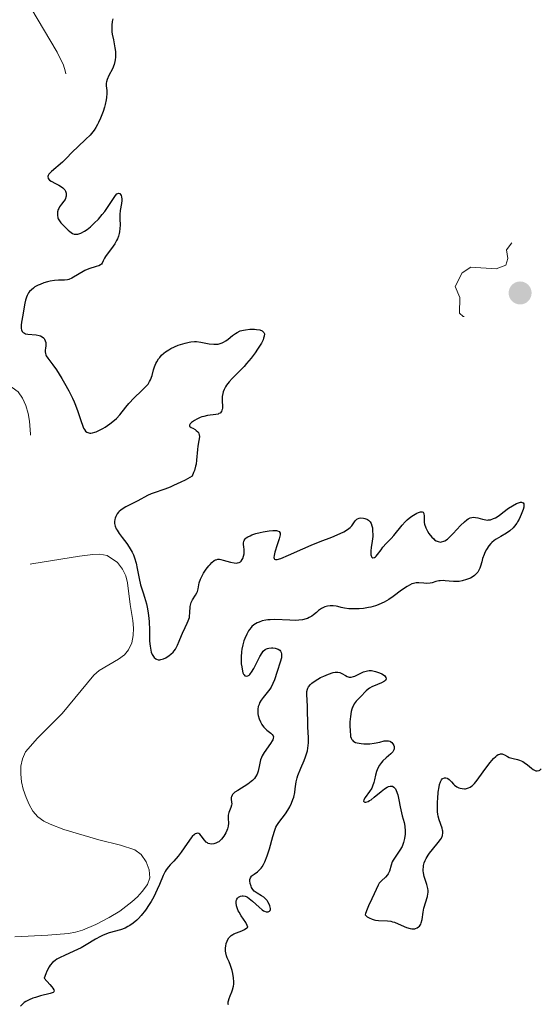
# Model space of a CAD drawing. Units: metres. Extents: x 624629 to 629137, y 4673626 to 4676676.
# Drawn here: x 626036 to 626107, y 4675040 to 4675174 of the extents above; entities that cross this region are included whole.
import ezdxf

# ---------------------------------------------------------------- set-up
doc = ezdxf.new("R2010")
doc.units = ezdxf.units.M
doc.header["$MEASUREMENT"] = 0
doc.linetypes.add('DGN Style 3', pattern=[75.70234, 54.0731, -21.62924])
doc.linetypes.add('DGN Style 5', pattern=[37.85117, 16.22193, -21.62924])
for name, color, linetype, lineweight in [('Carátula', 7, 'Continuous', 0), ('Elementos auxiliares', 7, 'Continuous', 0), ('Hidrografía', 7, 'Continuous', 0), ('Relieve y altimetría', 7, 'Continuous', 0), ('Viales y ferrocarril', 7, 'Continuous', 0)]:
    doc.layers.add(name, color=color, linetype=linetype, lineweight=lineweight)

# ---------------------------------------------------------------- blocks, each defined once
blk = doc.blocks.new('5PATER')
at = {"layer": 'Relieve y altimetría', "linetype": 'Continuous', "lineweight": 0}
h = blk.add_hatch(color=250, dxfattribs=at)
edge = h.paths.add_edge_path()
edge.add_ellipse((0, 0), major_axis=(-1.1, -1.11), ratio=0.999422, start_angle=0, end_angle=360)

msp = doc.modelspace()

# ---------------------------------------------------------------- linework, layer by layer
at = {"layer": 'Carátula', "color": 7, "linetype": 'Continuous', "lineweight": 0}
msp.add_3dface([(624682.79, 4673625.87), (629137.06, 4673706.41), (629083.37, 4676675.93), (624629.1, 4676595.4)], dxfattribs=at)
at = {"layer": 'Elementos auxiliares', "color": 250, "linetype": 'Continuous', "lineweight": 0}
msp.add_3dface([(625540.52, 4674035.44), (628980.13, 4674097.63), (628937.75, 4676410.74), (625499.25, 4676348.59)], dxfattribs=at)
at = {"layer": 'Hidrografía', "color": 142, "linetype": 'DGN Style 3', "lineweight": 13, "elevation": 298.3, "flags": 128}
msp.add_lwpolyline([(626038.57, 4675065.38), (626037.91, 4675066.15), (626037.39, 4675067.05), (626036.98, 4675068.01), (626036.61, 4675069.17), (626036.38, 4675070.16), (626036.26, 4675071.21), (626036.29, 4675072.27), (626036.49, 4675073.29), (626036.91, 4675074.22), (626038.56, 4675076.11), (626040.69, 4675078.21), (626041.88, 4675079.47), (626046.21, 4675084.65), (626046.95, 4675085.31), (626049.57, 4675086.83), (626050.36, 4675087.45), (626050.92, 4675088.13), (626051.36, 4675089.07), (626051.57, 4675090.05), (626051.6, 4675091.07), (626051.51, 4675092.1), (626051.16, 4675094.27), (626050.79, 4675097.22), (626050.54, 4675098.18), (626050.11, 4675099.1), (626049.42, 4675099.98), (626048.02, 4675100.93), (626047.04, 4675101.12), (626046.05, 4675101.07), (626044.26, 4675100.86), (626037.78, 4675099.83), (626036.78, 4675099.6), (626035.78, 4675099.49), (626035.06, 4675099.78), (626034.19, 4675100.58), (626033.56, 4675101.51), (626033.18, 4675102.51), (626033.05, 4675103.52), (626033.16, 4675104.5), (626033.65, 4675105.76), (626035.02, 4675108.46), (626035.95, 4675110.83), (626037.19, 4675114.46), (626037.43, 4675115.43), (626037.56, 4675116.43), (626037.6, 4675117.44), (626037.45, 4675119.23), (626037.25, 4675120.27), (626036.94, 4675121.35), (626036.5, 4675122.37), (626035.89, 4675123.22), (626035.1, 4675123.79), (626033.64, 4675124.09), (626032.65, 4675124.15), (626030.65, 4675124.17), (626025.88, 4675124.4), (626024.89, 4675124.5), (626023.39, 4675124.77), (626022.48, 4675125.15), (626021.72, 4675125.77), (626021.1, 4675126.58), (626020.6, 4675127.52), (626020.2, 4675128.56), (626019.89, 4675129.63), (626019.54, 4675131.17), (626019.21, 4675133.16), (626019.1, 4675135.15), (626019.39, 4675139.68), (626019.47, 4675143.68), (626019.56, 4675144.68), (626019.98, 4675146.04), (626020.57, 4675146.78), (626021.38, 4675147.4), (626022.31, 4675147.94), (626024.27, 4675148.9), (626028.5, 4675151.31), (626032.09, 4675153.18), (626033.01, 4675153.55), (626033.96, 4675153.81), (626036.9, 4675154.4), (626037.87, 4675154.69), (626039.21, 4675155.34), (626040.04, 4675155.99), (626040.72, 4675156.74), (626041.27, 4675157.59), (626041.72, 4675158.5), (626042.07, 4675159.45), (626042.45, 4675160.81), (626042.75, 4675162.85), (626042.78, 4675163.88), (626042.72, 4675164.9), (626042.57, 4675165.9), (626042.32, 4675166.87), (626042.06, 4675167.65), (626041.21, 4675169.44), (626037.62, 4675175.48), (626035.72, 4675179.27), (626035.31, 4675180.25), (626035.01, 4675181.22), (626034.88, 4675182.18)], dxfattribs=at)
at = {"layer": 'Hidrografía', "color": 142, "linetype": 'DGN Style 3', "lineweight": 13}
msp.add_polyline3d([(626035.47, 4675049.05, 298.3), (626039.93, 4675049.28, 298.3), (626042.74, 4675049.53, 298.3), (626043.71, 4675049.69, 298.3), (626044.66, 4675049.96, 298.3), (626046.49, 4675050.73, 298.3), (626048.3, 4675051.71, 298.3), (626049.72, 4675052.57, 298.3), (626051.39, 4675053.84, 298.3), (626052.13, 4675054.52, 298.3), (626052.8, 4675055.24, 298.3), (626053.51, 4675056.18, 298.3), (626053.81, 4675057.08, 298.3), (626053.72, 4675058.17, 298.3), (626053.32, 4675059.29, 298.3), (626052.65, 4675060.25, 298.3), (626051.79, 4675060.88, 298.3), (626049.81, 4675061.55, 298.3), (626046.9, 4675062.24, 298.3), (626042.12, 4675063.67, 298.3), (626040.24, 4675064.38, 298.3), (626039.41, 4675064.79, 298.3), (626038.57, 4675065.38, 298.3)], dxfattribs=at)
at = {"layer": 'Relieve y altimetría', "color": 36, "linetype": 'Continuous', "lineweight": 30, "elevation": 300, "flags": 128}
for points in [[(626048.79, 4675173.95), (626048.71, 4675173.62), (626048.64, 4675173.11), (626048.64, 4675172.53), (626048.67, 4675172.21), (626048.72, 4675171.86), (626048.86, 4675171.11), (626049.07, 4675170.04), (626049.14, 4675169.51), (626049.16, 4675168.99), (626049.16, 4675168.74), (626049.12, 4675168.39), (626049.08, 4675168.17), (626048.96, 4675167.74), (626048.73, 4675167.17), (626048.24, 4675166.24), (626048.01, 4675165.7), (626047.93, 4675165.4), (626047.9, 4675165.21), (626047.9, 4675164.84), (626047.97, 4675164.22), (626047.98, 4675163.81)], [(626047.98, 4675163.81), (626047.93, 4675163.28), (626047.88, 4675162.96), (626047.74, 4675162.3), (626047.64, 4675161.93), (626047.46, 4675161.35), (626047.13, 4675160.46), (626046.86, 4675159.88), (626046.71, 4675159.6), (626046.48, 4675159.2), (626046.23, 4675158.83), (626046.05, 4675158.59), (626045.69, 4675158.16), (626045.12, 4675157.58), (626044.01, 4675156.57), (626043.29, 4675155.85), (626042.4, 4675154.92), (626041.92, 4675154.46), (626040.43, 4675153.2), (626040.1, 4675152.84), (626039.99, 4675152.67), (626039.94, 4675152.52), (626039.97, 4675152.25), (626040.17, 4675152.01), (626040.38, 4675151.86), (626040.97, 4675151.56), (626041.44, 4675151.34), (626041.68, 4675151.22), (626042, 4675150.99), (626042.18, 4675150.8), (626042.26, 4675150.69), (626042.35, 4675150.51), (626042.43, 4675150.24), (626042.44, 4675150.08), (626042.43, 4675149.83), (626042.32, 4675149.38), (626042.12, 4675149.17), (626041.79, 4675148.76), (626041.55, 4675148.39), (626041.43, 4675148.16), (626041.37, 4675148.01), (626041.28, 4675147.72), (626041.24, 4675147.43), (626041.25, 4675147.25), (626041.31, 4675146.91), (626041.37, 4675146.76), (626041.53, 4675146.47), (626041.73, 4675146.21), (626042.16, 4675145.76), (626042.71, 4675145.22), (626042.94, 4675145.01), (626043.28, 4675144.78), (626043.51, 4675144.69), (626043.63, 4675144.67), (626043.81, 4675144.66), (626044.01, 4675144.68), (626044.15, 4675144.71), (626044.45, 4675144.81), (626044.93, 4675145.07), (626045.28, 4675145.3), (626045.75, 4675145.67), (626045.99, 4675145.89), (626046.27, 4675146.15), (626046.82, 4675146.73), (626047.35, 4675147.35), (626047.68, 4675147.77), (626048.26, 4675148.57), (626049.14, 4675149.93), (626049.35, 4675150.16), (626049.45, 4675150.22), (626049.55, 4675150.25), (626049.73, 4675150.2), (626049.92, 4675149.95), (626049.99, 4675149.77), (626050.02, 4675149.43), (626050.01, 4675149.25), (626049.95, 4675148.84), (626049.77, 4675147.89), (626049.72, 4675147.33), (626049.74, 4675146.74), (626049.77, 4675145.88), (626049.76, 4675145.44), (626049.71, 4675144.98), (626049.67, 4675144.75), (626049.56, 4675144.4), (626049.42, 4675144.05), (626049.31, 4675143.82), (626049.04, 4675143.37), (626048.6, 4675142.71), (626048.03, 4675141.94), (626047.8, 4675141.62), (626047.67, 4675141.41), (626047.49, 4675141.06), (626047.34, 4675140.72), (626047.25, 4675140.6), (626047.13, 4675140.49), (626046.9, 4675140.37), (626046.53, 4675140.25), (626045.54, 4675139.95), (626045, 4675139.73), (626044.73, 4675139.59)], [(626044.73, 4675139.59), (626044.2, 4675139.29), (626043.22, 4675138.7), (626042.8, 4675138.5), (626042.6, 4675138.44), (626042.23, 4675138.39), (626041.4, 4675138.4), (626040.85, 4675138.37), (626040.25, 4675138.26), (626039.92, 4675138.18), (626039.41, 4675138.03), (626038.9, 4675137.84), (626038.65, 4675137.73), (626038.19, 4675137.48), (626037.98, 4675137.34), (626037.7, 4675137.11), (626037.47, 4675136.86), (626037.33, 4675136.68), (626037.13, 4675136.31), (626037.04, 4675136.11), (626036.92, 4675135.71), (626036.82, 4675135.3), (626036.69, 4675134.5), (626036.54, 4675133.66), (626036.37, 4675132.7), (626036.32, 4675132.29), (626036.31, 4675131.98), (626036.32, 4675131.84), (626036.36, 4675131.65), (626036.47, 4675131.42), (626036.58, 4675131.3), (626036.77, 4675131.18), (626036.91, 4675131.13), (626037.23, 4675131.07), (626038.34, 4675130.98), (626038.76, 4675130.9), (626038.94, 4675130.84), (626039.17, 4675130.72), (626039.36, 4675130.57), (626039.43, 4675130.48), (626039.5, 4675130.38), (626039.6, 4675130.17), (626039.67, 4675129.94), (626039.69, 4675129.78), (626039.68, 4675129.44), (626039.64, 4675129.19), (626039.59, 4675128.85), (626039.59, 4675128.68), (626039.63, 4675128.41), (626039.67, 4675128.26), (626039.74, 4675128.12), (626039.96, 4675127.8), (626040.64, 4675126.88), (626041.11, 4675126.21), (626041.84, 4675125.05), (626042.22, 4675124.39), (626042.79, 4675123.36), (626043.3, 4675122.34), (626043.52, 4675121.85), (626043.72, 4675121.4), (626044.04, 4675120.56), (626044.48, 4675119.2), (626044.66, 4675118.66), (626044.82, 4675118.26), (626044.92, 4675118.09), (626045.08, 4675117.88), (626045.27, 4675117.72), (626045.38, 4675117.67), (626045.64, 4675117.61), (626045.79, 4675117.61), (626046.04, 4675117.64), (626046.32, 4675117.72), (626046.53, 4675117.79), (626046.97, 4675117.98), (626047.44, 4675118.23), (626047.76, 4675118.42), (626048.38, 4675118.84), (626049.01, 4675119.34), (626049.29, 4675119.6), (626049.76, 4675120.1), (626050.56, 4675121.12), (626050.98, 4675121.63), (626051.71, 4675122.39), (626052.71, 4675123.34), (626053.12, 4675123.75), (626053.45, 4675124.11), (626053.58, 4675124.27), (626053.79, 4675124.62), (626053.91, 4675124.86), (626054.12, 4675125.45), (626054.34, 4675126.21), (626054.48, 4675126.63), (626054.66, 4675127.06), (626054.77, 4675127.28), (626055.02, 4675127.7), (626055.17, 4675127.91), (626055.43, 4675128.2), (626055.73, 4675128.47), (626055.94, 4675128.64), (626056.41, 4675128.95), (626056.66, 4675129.09)], [(626056.66, 4675129.09), (626057.17, 4675129.34), (626057.68, 4675129.55), (626058.01, 4675129.67), (626058.61, 4675129.86), (626059.18, 4675129.99), (626059.42, 4675130.04), (626059.88, 4675130.07), (626060.16, 4675130.05), (626060.78, 4675129.96), (626061.9, 4675129.75), (626062.51, 4675129.69), (626062.9, 4675129.7), (626063.1, 4675129.72), (626063.38, 4675129.78), (626063.65, 4675129.88), (626063.83, 4675129.96), (626064.16, 4675130.15), (626064.47, 4675130.38), (626065.06, 4675130.86), (626065.48, 4675131.17), (626065.69, 4675131.3), (626066.12, 4675131.5), (626066.55, 4675131.62), (626066.84, 4675131.67), (626067.45, 4675131.72), (626068.07, 4675131.73), (626068.36, 4675131.71), (626068.77, 4675131.64), (626069.1, 4675131.52), (626069.22, 4675131.44), (626069.34, 4675131.31), (626069.42, 4675131.1), (626069.39, 4675130.78), (626069.31, 4675130.51), (626069.23, 4675130.31), (626069, 4675129.85), (626068.48, 4675129.01), (626068.16, 4675128.54), (626067.6, 4675127.8), (626066.97, 4675127.05), (626066.64, 4675126.67), (626065.94, 4675125.95), (626065.03, 4675125.01), (626064.62, 4675124.56), (626064.27, 4675124.11), (626064.12, 4675123.88), (626063.94, 4675123.55), (626063.81, 4675123.22), (626063.75, 4675123), (626063.68, 4675122.57), (626063.66, 4675121.96), (626063.7, 4675121.26), (626063.7, 4675120.98), (626063.67, 4675120.8), (626063.64, 4675120.7), (626063.56, 4675120.52), (626063.38, 4675120.33), (626063.22, 4675120.25), (626063.1, 4675120.2), (626062.82, 4675120.14), (626061.65, 4675119.99), (626061.17, 4675119.88), (626060.92, 4675119.8), (626060.68, 4675119.72), (626060.21, 4675119.51), (626059.89, 4675119.33), (626059.48, 4675119.06), (626059.3, 4675118.87), (626059.21, 4675118.67), (626059.24, 4675118.56), (626059.46, 4675118.37), (626059.67, 4675118.25), (626060, 4675118.07), (626060.15, 4675117.97), (626060.35, 4675117.79), (626060.43, 4675117.69), (626060.51, 4675117.52), (626060.54, 4675117.39), (626060.56, 4675117.1), (626060.5, 4675116.6), (626060.37, 4675115.82), (626060.31, 4675115.39), (626060.19, 4675113.93), (626060.11, 4675113.39), (626060.06, 4675113.11), (626059.89, 4675112.53), (626059.78, 4675112.22), (626059.57, 4675111.75), (626058.62, 4675111.22), (626058.04, 4675110.93), (626057.04, 4675110.45), (626056.61, 4675110.26), (626055.86, 4675109.96), (626054.29, 4675109.44), (626054, 4675109.33), (626053.51, 4675109.11), (626052.2, 4675108.37), (626050.57, 4675107.56), (626050.07, 4675107.26), (626049.86, 4675107.1)], [(626092.57, 4675103.09), (626092.77, 4675102.96), (626093.06, 4675102.83), (626093.36, 4675102.78), (626093.51, 4675102.79), (626093.82, 4675102.88), (626093.98, 4675102.96), (626094.32, 4675103.18), (626094.57, 4675103.39), (626095.12, 4675103.94), (626096.1, 4675105.03), (626096.62, 4675105.54), (626096.98, 4675105.82), (626097.15, 4675105.93), (626097.41, 4675106.06), (626097.66, 4675106.13), (626097.83, 4675106.15), (626098.16, 4675106.14), (626098.47, 4675106.07), (626099.08, 4675105.88), (626099.53, 4675105.78), (626099.75, 4675105.77), (626099.89, 4675105.78), (626100.17, 4675105.82), (626100.58, 4675105.96), (626100.85, 4675106.09), (626101.34, 4675106.4), (626101.85, 4675106.8), (626102.64, 4675107.39), (626103.17, 4675107.72), (626103.73, 4675108.01), (626104.01, 4675108.12), (626104.26, 4675108.19), (626104.38, 4675108.2), (626104.51, 4675108.18), (626104.64, 4675108.11), (626104.71, 4675107.98), (626104.73, 4675107.82), (626104.73, 4675107.71), (626104.7, 4675107.53), (626104.61, 4675107.19), (626104.34, 4675106.52), (626104.07, 4675105.91), (626103.87, 4675105.55), (626103.74, 4675105.33), (626103.46, 4675104.95), (626103.25, 4675104.71), (626102.81, 4675104.3), (626102.37, 4675103.98), (626101.57, 4675103.53), (626100.94, 4675103.16), (626100.69, 4675102.99), (626100.36, 4675102.72), (626100.22, 4675102.58), (626099.96, 4675102.28), (626099.62, 4675101.75), (626099.43, 4675101.36), (626099.31, 4675101.09), (626099.11, 4675100.52), (626098.98, 4675100.08), (626098.82, 4675099.51), (626098.72, 4675099.24), (626098.55, 4675098.86), (626098.44, 4675098.69), (626098.31, 4675098.53), (626098.02, 4675098.24), (626097.68, 4675098.01), (626097.44, 4675097.87), (626096.92, 4675097.66), (626096.33, 4675097.5), (626095.93, 4675097.43), (626095.67, 4675097.41), (626095.14, 4675097.4), (626094.54, 4675097.46), (626094.01, 4675097.52), (626093.75, 4675097.53), (626093.35, 4675097.51), (626093.16, 4675097.48), (626092.76, 4675097.39), (626092.23, 4675097.24), (626091.95, 4675097.19), (626091.53, 4675097.15), (626091.09, 4675097.18), (626090.44, 4675097.23), (626090.08, 4675097.21), (626089.7, 4675097.14), (626089.49, 4675097.07), (626089.16, 4675096.93), (626088.82, 4675096.73), (626088.06, 4675096.21), (626086.93, 4675095.39), (626086.33, 4675094.97), (626085.7, 4675094.6), (626085.37, 4675094.44), (626084.88, 4675094.22), (626084.55, 4675094.11), (626083.89, 4675093.92), (626083.56, 4675093.85), (626082.92, 4675093.75), (626082.3, 4675093.69), (626081.92, 4675093.68)], [(626049.86, 4675107.1), (626049.67, 4675106.94), (626049.56, 4675106.83), (626049.38, 4675106.6), (626049.19, 4675106.25), (626049.1, 4675106.01), (626049.07, 4675105.86), (626049.03, 4675105.56), (626049.03, 4675105.28), (626049.05, 4675105.14), (626049.11, 4675104.92), (626049.26, 4675104.57), (626049.37, 4675104.38), (626049.66, 4675103.93), (626050.06, 4675103.39), (626050.68, 4675102.56), (626050.99, 4675102.1), (626051.41, 4675101.38), (626051.59, 4675101.02), (626051.74, 4675100.64), (626051.96, 4675099.9), (626052.12, 4675099.17), (626052.27, 4675098.25), (626052.35, 4675097.83), (626052.57, 4675096.97), (626052.93, 4675095.88), (626053.11, 4675095.29), (626053.35, 4675094.39), (626053.45, 4675093.91), (626053.58, 4675093.15), (626053.68, 4675092.36), (626053.72, 4675091.97), (626053.76, 4675090.78), (626053.79, 4675089.28), (626053.85, 4675088.6), (626053.95, 4675088.05), (626054.02, 4675087.8), (626054.15, 4675087.47), (626054.31, 4675087.19), (626054.4, 4675087.07), (626054.62, 4675086.89), (626054.74, 4675086.82), (626054.95, 4675086.77), (626055.17, 4675086.76), (626055.33, 4675086.78), (626055.67, 4675086.87), (626056.01, 4675087.03), (626056.47, 4675087.33), (626056.69, 4675087.51), (626056.99, 4675087.8), (626057.12, 4675087.96), (626057.31, 4675088.22), (626057.6, 4675088.75), (626057.83, 4675089.3), (626058.11, 4675090.04), (626058.25, 4675090.39), (626058.61, 4675091.13), (626058.92, 4675091.75), (626059.05, 4675092.04), (626059.2, 4675092.49), (626059.24, 4675092.71), (626059.28, 4675093.15), (626059.3, 4675094), (626059.38, 4675094.39), (626059.44, 4675094.57), (626059.63, 4675094.91), (626060.06, 4675095.54), (626060.24, 4675095.86), (626060.3, 4675096.03), (626060.39, 4675096.39), (626060.55, 4675097.22), (626060.72, 4675097.71), (626060.84, 4675097.98), (626061.14, 4675098.53), (626061.51, 4675099.09), (626061.85, 4675099.53), (626062.02, 4675099.73), (626062.27, 4675099.98), (626062.6, 4675100.25), (626062.76, 4675100.34), (626062.87, 4675100.38), (626063.08, 4675100.43), (626063.31, 4675100.43), (626063.47, 4675100.41), (626063.82, 4675100.33), (626064.8, 4675100.03), (626065.31, 4675099.94), (626065.62, 4675099.92), (626065.77, 4675099.94), (626065.96, 4675100), (626066.14, 4675100.1), (626066.24, 4675100.19), (626066.4, 4675100.42), (626066.47, 4675100.55), (626066.57, 4675100.85), (626066.64, 4675101.16), (626066.66, 4675101.38), (626066.66, 4675101.8), (626066.63, 4675102.1), (626066.59, 4675102.47), (626066.59, 4675102.64)], [(626066.59, 4675102.64), (626066.62, 4675102.88), (626066.66, 4675103), (626066.81, 4675103.22), (626066.93, 4675103.33), (626067.16, 4675103.49), (626067.47, 4675103.64), (626067.71, 4675103.74), (626068.25, 4675103.93), (626068.85, 4675104.09), (626069.26, 4675104.18), (626070.04, 4675104.32), (626070.56, 4675104.36), (626070.78, 4675104.37), (626071.05, 4675104.35), (626071.19, 4675104.32), (626071.4, 4675104.22), (626071.54, 4675103.97), (626071.55, 4675103.75), (626071.52, 4675103.59), (626071.42, 4675103.2), (626071.17, 4675102.42), (626070.83, 4675101.38), (626070.73, 4675100.95), (626070.71, 4675100.67), (626070.72, 4675100.56), (626070.79, 4675100.45), (626070.92, 4675100.4), (626071.17, 4675100.41), (626071.64, 4675100.55), (626072.69, 4675100.99), (626074.63, 4675101.87), (626075.77, 4675102.35), (626076.98, 4675102.83), (626078.57, 4675103.44), (626079.3, 4675103.74), (626080.23, 4675104.18), (626080.6, 4675104.39), (626080.91, 4675104.6), (626081.07, 4675104.74), (626081.33, 4675105), (626081.51, 4675105.25), (626081.69, 4675105.54), (626081.77, 4675105.67), (626081.9, 4675105.82), (626081.98, 4675105.89), (626082.07, 4675105.94), (626082.29, 4675106.02), (626082.54, 4675106.05), (626082.89, 4675106.03), (626083.07, 4675105.99), (626083.33, 4675105.9), (626083.44, 4675105.84), (626083.6, 4675105.74), (626083.73, 4675105.61), (626083.81, 4675105.52), (626083.93, 4675105.31), (626084.05, 4675104.97), (626084.1, 4675104.73), (626084.14, 4675104.27), (626084.16, 4675103.82), (626084.15, 4675103.53), (626084.08, 4675102.88), (626083.96, 4675102.03), (626083.91, 4675101.6), (626083.9, 4675101.21), (626083.91, 4675101.05), (626083.94, 4675100.92), (626084.03, 4675100.73), (626084.16, 4675100.64), (626084.39, 4675100.68), (626084.51, 4675100.77), (626084.61, 4675100.86), (626084.81, 4675101.1), (626085.28, 4675101.72), (626085.55, 4675102.07), (626086, 4675102.57), (626086.68, 4675103.28), (626087.03, 4675103.68), (626088.15, 4675105.08), (626088.58, 4675105.55), (626088.82, 4675105.78), (626089.34, 4675106.19), (626089.7, 4675106.43), (626090.15, 4675106.69), (626090.36, 4675106.79), (626090.64, 4675106.88), (626090.75, 4675106.9), (626090.9, 4675106.9), (626091, 4675106.85), (626091.11, 4675106.64), (626091.13, 4675106.31), (626091.13, 4675105.74), (626091.17, 4675105.43), (626091.22, 4675105.19), (626091.39, 4675104.71), (626091.62, 4675104.25), (626091.8, 4675103.96), (626092.18, 4675103.46), (626092.45, 4675103.2), (626092.57, 4675103.09)], [(626081.92, 4675093.68), (626081.23, 4675093.68), (626080.89, 4675093.71), (626080.32, 4675093.78), (626079.86, 4675093.87), (626079.39, 4675093.99), (626079.18, 4675094.05), (626078.77, 4675094.12), (626078.51, 4675094.12), (626078.35, 4675094.11), (626078.01, 4675094.06), (626077.65, 4675093.95), (626077.47, 4675093.87), (626077.19, 4675093.73), (626076.76, 4675093.45), (626076.48, 4675093.21), (626076.08, 4675092.87), (626075.87, 4675092.71), (626075.51, 4675092.49), (626075.3, 4675092.39), (626075.09, 4675092.32), (626074.61, 4675092.2), (626074.08, 4675092.14), (626073.69, 4675092.12), (626072.86, 4675092.13), (626070.83, 4675092.22), (626070.19, 4675092.21), (626069.89, 4675092.18), (626069.61, 4675092.15), (626069.11, 4675092.04), (626068.68, 4675091.89), (626068.43, 4675091.77), (626067.99, 4675091.5), (626067.72, 4675091.28), (626067.6, 4675091.16), (626067.39, 4675090.89), (626067.25, 4675090.7), (626067, 4675090.24), (626066.74, 4675089.67), (626066.62, 4675089.34), (626066.47, 4675088.8), (626066.34, 4675088.19), (626066.3, 4675087.86), (626066.25, 4675087.16), (626066.25, 4675086.84), (626066.27, 4675086.22), (626066.32, 4675085.78), (626066.42, 4675085.22), (626066.49, 4675084.99), (626066.58, 4675084.8), (626066.64, 4675084.71), (626066.77, 4675084.57), (626067, 4675084.51), (626067.17, 4675084.56), (626067.32, 4675084.68), (626067.41, 4675084.75), (626067.53, 4675084.89), (626067.67, 4675085.09), (626067.96, 4675085.57), (626068.78, 4675087.19), (626069.1, 4675087.72), (626069.26, 4675087.92), (626069.52, 4675088.15), (626069.72, 4675088.25), (626069.83, 4675088.29), (626070.01, 4675088.34), (626070.38, 4675088.38), (626070.58, 4675088.38), (626070.88, 4675088.35), (626071.17, 4675088.27), (626071.3, 4675088.21), (626071.52, 4675088.05), (626071.61, 4675087.95), (626071.7, 4675087.77), (626071.75, 4675087.56), (626071.76, 4675087.4), (626071.72, 4675087.04), (626071.58, 4675086.45), (626071.15, 4675085.18), (626070.78, 4675084.05), (626070.58, 4675083.53), (626070.32, 4675083.03), (626070.17, 4675082.78), (626069.79, 4675082.29), (626069.24, 4675081.61), (626068.98, 4675081.25), (626068.76, 4675080.88), (626068.68, 4675080.68), (626068.58, 4675080.38), (626068.52, 4675080.06), (626068.51, 4675079.84), (626068.53, 4675079.39), (626068.57, 4675079.17), (626068.69, 4675078.73), (626068.86, 4675078.31), (626069.05, 4675077.97), (626069.15, 4675077.81), (626069.32, 4675077.6), (626069.46, 4675077.45), (626069.74, 4675077.2), (626070.27, 4675076.79)], [(626069.42, 4675052.56), (626069.65, 4675052.48), (626069.75, 4675052.46), (626069.94, 4675052.46), (626070.12, 4675052.55), (626070.19, 4675052.63), (626070.24, 4675052.78), (626070.24, 4675052.92), (626070.17, 4675053.26), (626070.07, 4675053.5), (626069.88, 4675053.83), (626069.77, 4675053.99), (626069.49, 4675054.31), (626069.34, 4675054.45), (626069.03, 4675054.66), (626068.42, 4675055), (626068.16, 4675055.18), (626068.04, 4675055.28), (626067.84, 4675055.52), (626067.68, 4675055.78), (626067.6, 4675055.96), (626067.48, 4675056.33), (626067.43, 4675056.68), (626067.44, 4675056.85), (626067.5, 4675057.09), (626067.64, 4675057.31), (626067.74, 4675057.41), (626068.01, 4675057.6), (626068.47, 4675057.92), (626068.72, 4675058.14), (626068.98, 4675058.42), (626069.1, 4675058.59), (626069.29, 4675058.9), (626069.47, 4675059.25), (626069.8, 4675060.09), (626070.09, 4675061.02), (626070.55, 4675062.72), (626070.81, 4675063.57), (626070.97, 4675063.97), (626071.09, 4675064.2), (626071.37, 4675064.62), (626072.29, 4675065.82), (626072.61, 4675066.28), (626072.76, 4675066.52), (626072.89, 4675066.76), (626073.12, 4675067.25), (626073.3, 4675067.75), (626073.4, 4675068.08), (626073.54, 4675068.72), (626073.59, 4675069.19), (626073.67, 4675069.82), (626073.72, 4675070.15), (626073.86, 4675070.7), (626073.96, 4675071), (626074.38, 4675072.03), (626074.82, 4675073.05), (626075.02, 4675073.57), (626075.19, 4675074.09), (626075.26, 4675074.35), (626075.33, 4675074.73), (626075.41, 4675075.47), (626075.42, 4675076.18), (626075.34, 4675077.58), (626075.3, 4675080.45), (626075.24, 4675081.22), (626075.17, 4675082.08), (626075.19, 4675082.45), (626075.26, 4675082.75), (626075.32, 4675082.9), (626075.43, 4675083.1), (626075.69, 4675083.41), (626075.86, 4675083.56), (626076.3, 4675083.88), (626077.06, 4675084.33), (626077.49, 4675084.54), (626078.14, 4675084.82), (626078.75, 4675085.01), (626079.02, 4675085.06), (626079.26, 4675085.08), (626079.41, 4675085.08), (626079.66, 4675085.04), (626079.97, 4675084.91), (626080.46, 4675084.6), (626080.67, 4675084.49), (626080.79, 4675084.45), (626080.96, 4675084.41), (626081.24, 4675084.41), (626081.54, 4675084.47), (626081.71, 4675084.54), (626082.07, 4675084.71), (626082.62, 4675085), (626082.92, 4675085.13), (626083.25, 4675085.22), (626083.42, 4675085.26), (626083.69, 4675085.28), (626083.97, 4675085.28), (626084.16, 4675085.25), (626084.54, 4675085.17), (626085.09, 4675084.98), (626085.41, 4675084.83), (626085.74, 4675084.6)], [(626085.74, 4675084.6), (626085.86, 4675084.49), (626085.95, 4675084.37), (626085.99, 4675084.15), (626085.88, 4675083.95), (626085.74, 4675083.83), (626085.34, 4675083.6), (626084.8, 4675083.38), (626084.05, 4675083.07), (626083.7, 4675082.88), (626083.54, 4675082.78), (626083.26, 4675082.54), (626082.48, 4675081.72), (626081.91, 4675081.13), (626081.63, 4675080.76), (626081.47, 4675080.46), (626081.39, 4675080.3), (626081.3, 4675080.02), (626081.22, 4675079.72), (626081.11, 4675079.04), (626081.06, 4675078.32), (626081.05, 4675077.84), (626081.08, 4675076.98), (626081.12, 4675076.53), (626081.15, 4675076.34), (626081.22, 4675076.1), (626081.32, 4675075.89), (626081.39, 4675075.81), (626081.51, 4675075.7), (626081.6, 4675075.63), (626081.83, 4675075.52), (626082.05, 4675075.46), (626082.56, 4675075.37), (626082.94, 4675075.34), (626083.48, 4675075.33), (626083.75, 4675075.34), (626084.34, 4675075.4), (626085.12, 4675075.57), (626085.71, 4675075.71), (626085.97, 4675075.75), (626086.21, 4675075.75), (626086.32, 4675075.73), (626086.48, 4675075.68), (626086.58, 4675075.63), (626086.76, 4675075.5), (626086.9, 4675075.33), (626087.04, 4675075.08), (626087.08, 4675074.94), (626087.09, 4675074.74), (626087.08, 4675074.64), (626087.04, 4675074.5), (626086.99, 4675074.41), (626086.87, 4675074.23), (626086.62, 4675073.96), (626085.99, 4675073.42), (626085.55, 4675073.01), (626085.34, 4675072.78), (626085.06, 4675072.41), (626084.83, 4675072.01), (626084.74, 4675071.79), (626084.66, 4675071.56), (626084.54, 4675071.08), (626084.41, 4675070.41), (626084.32, 4675070.07), (626084.13, 4675069.56), (626084.01, 4675069.31), (626083.71, 4675068.84), (626083.12, 4675068.02), (626082.95, 4675067.72), (626082.92, 4675067.51), (626082.98, 4675067.41), (626083.08, 4675067.37), (626083.23, 4675067.38), (626083.54, 4675067.49), (626083.72, 4675067.59), (626083.92, 4675067.72), (626084.36, 4675068.05), (626085.29, 4675068.84), (626085.74, 4675069.18), (626086.11, 4675069.41), (626086.28, 4675069.5), (626086.53, 4675069.57), (626086.75, 4675069.57), (626086.85, 4675069.55), (626087.04, 4675069.44), (626087.13, 4675069.35), (626087.25, 4675069.18), (626087.36, 4675068.96), (626087.55, 4675068.39), (626087.71, 4675067.71), (626087.89, 4675066.77), (626087.98, 4675066.34), (626088.18, 4675065.52), (626088.42, 4675064.6), (626088.5, 4675064.13), (626088.56, 4675063.42), (626088.55, 4675063.04), (626088.49, 4675062.46), (626088.36, 4675061.89), (626088.26, 4675061.62), (626088.14, 4675061.35)], [(626070.27, 4675076.79), (626070.47, 4675076.6), (626070.6, 4675076.39), (626070.63, 4675076.28), (626070.62, 4675076.09), (626070.55, 4675075.87), (626070.47, 4675075.72), (626070.25, 4675075.37), (626069.39, 4675074.15), (626069.13, 4675073.7), (626069.02, 4675073.48), (626068.9, 4675073.14), (626068.73, 4675072.48), (626068.55, 4675071.62), (626068.41, 4675071.2), (626068.2, 4675070.81), (626068.07, 4675070.62), (626067.81, 4675070.35), (626067.61, 4675070.18), (626067.17, 4675069.85), (626065.78, 4675068.99), (626065.41, 4675068.73), (626065.26, 4675068.61), (626065.09, 4675068.44), (626065.01, 4675068.33), (626064.92, 4675068.11), (626064.9, 4675068.01), (626064.89, 4675067.8), (626064.95, 4675067.38), (626064.96, 4675067.17), (626064.94, 4675067), (626064.85, 4675066.65), (626064.59, 4675065.96), (626064.5, 4675065.63), (626064.49, 4675065.47), (626064.49, 4675065.16), (626064.52, 4675064.51), (626064.48, 4675064.13), (626064.37, 4675063.74), (626064.3, 4675063.53), (626064.15, 4675063.21), (626063.88, 4675062.75), (626063.56, 4675062.34), (626063.38, 4675062.16), (626063.19, 4675062.01), (626063.06, 4675061.93), (626062.79, 4675061.8), (626062.52, 4675061.72), (626062.17, 4675061.69), (626062, 4675061.71), (626061.77, 4675061.78), (626061.66, 4675061.83), (626061.51, 4675061.93), (626061.25, 4675062.2), (626060.82, 4675062.8), (626060.62, 4675063.03), (626060.5, 4675063.11), (626060.33, 4675063.16), (626060.17, 4675063.14), (626060, 4675063.06), (626059.9, 4675063), (626059.6, 4675062.72), (626059.44, 4675062.53), (626058.89, 4675061.78), (626058.09, 4675060.59), (626057.68, 4675060.04), (626057.08, 4675059.37), (626056.59, 4675058.86), (626056.36, 4675058.6), (626056.04, 4675058.18), (626055.9, 4675057.94), (626055.64, 4675057.4), (626055.13, 4675056.17), (626054.84, 4675055.5), (626054.35, 4675054.5), (626053.99, 4675053.86), (626053.74, 4675053.44), (626053.23, 4675052.69), (626052.66, 4675051.97), (626052.3, 4675051.57), (626052.05, 4675051.34), (626051.57, 4675050.93), (626051.09, 4675050.59), (626050.84, 4675050.45), (626050.45, 4675050.26), (626049.82, 4675050.02), (626048.28, 4675049.59), (626047.69, 4675049.37), (626047.39, 4675049.24), (626047.09, 4675049.09), (626046.45, 4675048.74), (626045.14, 4675047.96), (626044.48, 4675047.58), (626043.48, 4675047.1), (626042.21, 4675046.54), (626041.63, 4675046.27), (626041.15, 4675046.01), (626040.92, 4675045.86), (626040.59, 4675045.57), (626040.27, 4675045.19), (626040.12, 4675044.96)], [(626097.06, 4675069.28), (626097.2, 4675069.32), (626097.41, 4675069.42), (626097.61, 4675069.56), (626097.74, 4675069.66), (626098, 4675069.91), (626098.37, 4675070.38), (626099.18, 4675071.53), (626099.8, 4675072.38), (626100.12, 4675072.79), (626100.59, 4675073.32), (626100.89, 4675073.61), (626101.04, 4675073.72), (626101.24, 4675073.85), (626101.43, 4675073.92), (626101.55, 4675073.95), (626101.77, 4675073.94), (626101.87, 4675073.91), (626102.08, 4675073.82), (626102.49, 4675073.59), (626102.71, 4675073.48), (626102.89, 4675073.42), (626103.27, 4675073.32), (626103.83, 4675073.2), (626104.12, 4675073.11), (626104.56, 4675072.92), (626104.78, 4675072.78), (626105.21, 4675072.46), (626105.75, 4675072.01), (626106, 4675071.82), (626106.24, 4675071.69), (626106.36, 4675071.65), (626106.52, 4675071.63), (626106.81, 4675071.7), (626106.91, 4675071.75), (626107.08, 4675071.9)], [(626088.14, 4675061.35), (626087.84, 4675060.85), (626087.19, 4675059.92), (626086.92, 4675059.48), (626086.82, 4675059.26), (626086.66, 4675058.82), (626086.42, 4675058), (626086.26, 4675057.64), (626086.16, 4675057.48), (626085.91, 4675057.19), (626085.36, 4675056.7), (626085.13, 4675056.47), (626085.04, 4675056.36), (626084.89, 4675056.11), (626084.36, 4675054.91), (626084.05, 4675054.25), (626083.58, 4675053.28), (626083.38, 4675052.82), (626083.18, 4675052.25), (626083.14, 4675052.04), (626083.29, 4675051.88), (626083.4, 4675051.79), (626083.65, 4675051.63), (626084.06, 4675051.45), (626084.35, 4675051.37), (626084.54, 4675051.33), (626084.93, 4675051.28), (626086.16, 4675051.25), (626086.61, 4675051.18), (626086.84, 4675051.12), (626087.1, 4675051.04), (626087.63, 4675050.82), (626088.73, 4675050.35), (626089.23, 4675050.2), (626089.46, 4675050.16), (626089.61, 4675050.15), (626089.87, 4675050.17), (626089.99, 4675050.19), (626090.21, 4675050.28), (626090.4, 4675050.42), (626090.51, 4675050.53), (626090.68, 4675050.8), (626090.76, 4675050.99), (626090.86, 4675051.41), (626091.01, 4675052.41), (626091.11, 4675052.95), (626091.6, 4675054.57), (626091.67, 4675054.93), (626091.69, 4675055.11), (626091.69, 4675055.38), (626091.66, 4675055.65), (626091.53, 4675056.18), (626091.17, 4675057.25), (626091.04, 4675057.78), (626091.02, 4675058.05), (626091.01, 4675058.23), (626091.04, 4675058.58), (626091.07, 4675058.76), (626091.17, 4675059.12), (626091.31, 4675059.47), (626091.42, 4675059.7), (626091.69, 4675060.17), (626091.87, 4675060.43), (626092.27, 4675060.94), (626093.07, 4675061.89), (626093.37, 4675062.31), (626093.49, 4675062.51), (626093.63, 4675062.87), (626093.69, 4675063.21), (626093.68, 4675063.43), (626093.66, 4675063.57), (626093.59, 4675063.86), (626093.18, 4675065), (626093.06, 4675065.49), (626093.01, 4675065.77), (626092.98, 4675066.07), (626092.95, 4675066.72), (626092.96, 4675067.41), (626092.99, 4675067.87), (626093.07, 4675068.73), (626093.18, 4675069.46), (626093.25, 4675069.77), (626093.37, 4675070.15), (626093.52, 4675070.44), (626093.61, 4675070.54), (626093.7, 4675070.62), (626093.91, 4675070.7), (626094.12, 4675070.7), (626094.27, 4675070.65), (626094.37, 4675070.6), (626094.56, 4675070.47), (626094.85, 4675070.16), (626095.13, 4675069.85), (626095.29, 4675069.7), (626095.58, 4675069.49), (626095.89, 4675069.34), (626096.07, 4675069.28), (626096.34, 4675069.23), (626096.63, 4675069.21), (626096.77, 4675069.22), (626097.06, 4675069.28)], [(626064.52, 4675039.79), (626064.49, 4675039.95), (626064.5, 4675040.21), (626064.52, 4675040.35), (626064.61, 4675040.66), (626064.75, 4675041.02), (626064.98, 4675041.57), (626065.09, 4675041.87), (626065.2, 4675042.37), (626065.24, 4675042.64), (626065.25, 4675042.92), (626065.21, 4675043.5), (626065.11, 4675044.09), (626065.02, 4675044.47), (626064.78, 4675045.18), (626064.6, 4675045.65), (626064.36, 4675046.2), (626064.27, 4675046.47), (626064.16, 4675046.9), (626064.13, 4675047.12), (626064.13, 4675047.56), (626064.15, 4675047.79), (626064.22, 4675048.14), (626064.33, 4675048.47), (626064.4, 4675048.63), (626064.58, 4675048.93), (626064.69, 4675049.06), (626064.88, 4675049.24), (626065.1, 4675049.39), (626065.26, 4675049.47), (626065.6, 4675049.62), (626066.34, 4675049.89), (626066.69, 4675050.06), (626067.01, 4675050.27), (626067.16, 4675050.4), (626067.09, 4675050.6), (626066.87, 4675051.03), (626066.26, 4675051.94), (626065.97, 4675052.4), (626065.86, 4675052.61), (626065.69, 4675053.01), (626065.61, 4675053.3), (626065.56, 4675053.7), (626065.59, 4675053.95), (626065.61, 4675054.06), (626065.68, 4675054.21), (626065.75, 4675054.33), (626065.88, 4675054.46), (626066.16, 4675054.6), (626066.39, 4675054.64), (626066.51, 4675054.64), (626066.78, 4675054.6), (626066.92, 4675054.55), (626067.13, 4675054.44), (626067.35, 4675054.3), (626067.8, 4675053.93), (626068.68, 4675053.08), (626069.1, 4675052.74), (626069.3, 4675052.62), (626069.42, 4675052.56)], [(626040.12, 4675044.96), (626039.82, 4675044.39), (626039.68, 4675044.05), (626039.46, 4675043.46), (626040.23, 4675042.58), (626040.49, 4675042.27), (626040.61, 4675042.1), (626040.77, 4675041.85), (626040.82, 4675041.68), (626040.78, 4675041.57), (626040.68, 4675041.5), (626040.27, 4675041.35), (626038.95, 4675041.02), (626038.25, 4675040.82), (626037.89, 4675040.7), (626037.39, 4675040.49), (626036.93, 4675040.25), (626036.72, 4675040.11), (626036.54, 4675039.96), (626036.23, 4675039.63)]]:
    msp.add_lwpolyline(points, dxfattribs=at)
at = {"layer": 'Relieve y altimetría', "color": 27, "linetype": 'DGN Style 5', "lineweight": 0, "elevation": 302.5, "flags": 128}
msp.add_lwpolyline([(626122.77, 4675167.49), (626121.39, 4675168.77), (626120.49, 4675168.75), (626120.05, 4675168.36), (626117.83, 4675164.48), (626116.95, 4675159.54), (626114.47, 4675156.44), (626110.26, 4675154.52), (626110.17, 4675153.08), (626111.27, 4675151.18), (626111, 4675147.98), (626110.44, 4675146.98), (626109.52, 4675146.42), (626106.47, 4675145.75), (626104.94, 4675144.53), (626103.5, 4675144.08), (626102.36, 4675142.53), (626102.52, 4675141.35), (626102.25, 4675140.44), (626100.96, 4675139.95), (626097.49, 4675140.16), (626096.32, 4675139.43), (626095.36, 4675137.55), (626095.99, 4675136.03), (626095.98, 4675133.9), (626096.46, 4675133.48), (626098.02, 4675133.07), (626100.54, 4675133.22), (626103.57, 4675131.21), (626105.83, 4675131.54), (626107.11, 4675132.54), (626108.44, 4675136.15), (626110.08, 4675138.5), (626110.85, 4675140.51), (626111.59, 4675141.49), (626111.54, 4675143.7), (626112.45, 4675146.14), (626113.87, 4675147.52), (626115.07, 4675148.13), (626118.48, 4675148.42), (626119.52, 4675149.8), (626120.1, 4675152.07), (626120.25, 4675156.16), (626119.79, 4675158.47), (626120.21, 4675159.43), (626122.55, 4675161.49), (626122.44, 4675162.36), (626121.66, 4675163.78), (626122.77, 4675167.49)], dxfattribs=at)

# ---------------------------------------------------------------- block references
at = {"layer": 'Relieve y altimetría', "color": 250, "linetype": 'Continuous', "lineweight": 0}
msp.add_blockref('5PATER', (626104.21, 4675136.67, 303.32), dxfattribs=at)

# ---------------------------------------------------------------- meshes
at = {"layer": 'Viales y ferrocarril', "color": 7, "linetype": 'Continuous', "lineweight": 0}
mesh = msp.add_polyface(dxfattribs=at)
corners = [(626007.33, 4675897.69, 305.35), (625950.76, 4675951.87, 305.34), (625874.4, 4676025.84, 305.67), (625849.5, 4676050.29, 305.84), (625836.85, 4676061.11, 305.91), (625826.99, 4676066.61, 305.87), (625821.93, 4676069.07, 305.79), (625816.33, 4676071.41, 305.69), (625811.73, 4676073.34, 305.71), (625801.24, 4676076.83, 305.62), (625795.82, 4676078.29, 305.59), (625785.03, 4676080.58, 305.65), (625779.44, 4676081.43, 305.6), (625769.58, 4676082.21, 305.58), (625759.7, 4676082.35, 305.64), (625749.85, 4676081.87, 305.68), (625740, 4676080.76, 305.63), (625725.52, 4676077.93, 305.8), (625692.81, 4676068.35, 305.87), (625684.07, 4676065.68, 305.77), (625667.38, 4676059.81, 305.65), (625652.72, 4676055.51, 305.52), (625632.87, 4676051.13, 305.32), (625627.96, 4676050.3, 305.26), (625618.02, 4676049.27, 305.2), (625601.14, 4676049.42, 305.24), (625589.92, 4676050.23, 305.4), (625578.75, 4676051.62, 305.46), (625562.02, 4676054.79, 305.59), (625523.58, 4676063.59, 305.83), (625504.26, 4676067.69, 306.3), (625504.33, 4676063.72, 305.44), (625522.73, 4676059.82, 306.13), (625561.23, 4676051, 305.38), (625578.15, 4676047.8, 305.31), (625589.54, 4676046.38, 305.16), (625600.98, 4676045.55, 305.16), (625618.2, 4676045.4, 305.02), (625628.48, 4676046.46, 304.9), (625633.57, 4676047.32, 305.19), (625643.69, 4676049.35, 305.37), (625653.72, 4676051.77, 305.25), (625668.58, 4676056.13, 305.32), (625683.15, 4676061.36, 305.38), (625706.05, 4676068.35, 305.67), (625726.42, 4676074.16, 305.37), (625740.58, 4676076.93, 305.47), (625750.16, 4676078.01, 305.43), (625759.77, 4676078.48, 305), (625769.4, 4676078.34, 305.41), (625779, 4676077.58, 305.43), (625784.33, 4676076.77, 305.4), (625794.91, 4676074.53, 305.44), (625800.12, 4676073.12, 305.4), (625810.37, 4676069.71, 305.52), (625820.33, 4676065.54, 305.48), (625825.2, 4676063.18, 305.51), (625834.63, 4676057.92, 305.67), (625846.88, 4676047.44, 305.7), (625871.7, 4676023.07, 305.65), (625948.08, 4675949.08, 305.2), (626021.21, 4675879.04, 305.18), (626087.64, 4675814.49, 305.52), (626180.74, 4675725.34, 306.05), (626234.08, 4675675.19, 306.41), (626244.98, 4675664.88, 306.38), (626257.94, 4675652.42, 306.43), (626274.75, 4675636.09, 306.28), (626288.35, 4675622.82, 306.46), (626307.99, 4675603.63, 306.44), (626323.7, 4675588.24, 306.51), (626330.13, 4675581.95, 306.59), (626349.79, 4675562.85, 306.67), (626375.39, 4675538.28, 306.79), (626403.57, 4675511.69, 306.83), (626416.77, 4675499.42, 306.84), (626426.78, 4675490.29, 306.97), (626429.1, 4675488.31, 306.92), (626432.26, 4675485.77, 307.05), (626439.25, 4675480.37, 307.12), (626441.72, 4675478.57, 307.15), (626444.26, 4675476.85, 307.16), (626446.87, 4675475.24, 307.16), (626449.54, 4675473.71, 307.25), (626452.28, 4675472.29, 307.2), (626455.96, 4675470.55, 307.12), (626458.78, 4675469.34, 307.23), (626461.64, 4675468.23, 307.31), (626472.51, 4675464.31, 307.28), (626496, 4675456.36, 307.15), (626512.5, 4675450.86, 306.72), (626515.23, 4675449.86, 306.7), (626519.71, 4675447.92, 306.58), (626524.13, 4675445.74, 306.5), (626533.23, 4675440.88, 306.32), (626539.31, 4675437.5, 306.16), (626544.36, 4675434.43, 306.08), (626548.42, 4675431.67, 305.81), (626567.78, 4675417.53, 305.93), (626600.45, 4675393.44, 306.39), (626604.42, 4675390.44, 306.47), (626609.91, 4675386.16, 306.56), (626613.01, 4675383.68, 306.59), (626616.37, 4675380.92, 306.66), (626619.23, 4675378.3, 306.67), (626621.26, 4675376.21, 306.68), (626622.54, 4675374.78, 306.64), (626626.31, 4675370.12, 306.53), (626630.35, 4675364.82, 306.41), (626633.36, 4675360.88, 306.12), (626634.99, 4675358.5, 306.06), (626635.96, 4675356.88, 305.9), (626638.28, 4675352.54, 305.55), (626642.39, 4675344.55, 304.75), (626644.62, 4675340.33, 304.36), (626646.98, 4675335.93, 303.79), (626651.7, 4675327.13, 303.28), (626654.06, 4675322.76, 303.15), (626655.93, 4675319.24, 302.96), (626660.08, 4675311.41, 302.67), (626671.72, 4675289.38, 302.22), (626681.97, 4675271.02, 302.19), (626685.65, 4675264.29, 302.26), (626701.14, 4675235.18, 302.06), (626709.61, 4675219.01, 301.93), (626714.69, 4675209.24, 302.21), (626718.29, 4675202.47, 302.11), (626722.24, 4675195.46, 302.14), (626728.24, 4675185.23, 302.33), (626733.6, 4675176.51, 302.47), (626737.48, 4675170.61, 302.48), (626741.33, 4675165.19, 302.49), (626743.27, 4675162.76, 302.42), (626745.28, 4675160.44, 302.39), (626748.06, 4675157.46, 302.48), (626751.15, 4675154.32, 302.52), (626754.06, 4675151.5, 302.59), (626757.06, 4675148.75, 302.69), (626759.4, 4675146.76, 302.64), (626761.66, 4675144.98, 302.59), (626763.96, 4675143.26, 302.54), (626766.6, 4675146.28, 302.53), (626764.1, 4675148.16, 302.6), (626761.94, 4675149.86, 302.63), (626759.7, 4675151.75, 302.65), (626756.8, 4675154.41, 302.63), (626753.97, 4675157.16, 302.61), (626750.94, 4675160.22, 302.61), (626748.26, 4675163.12, 302.59), (626746.35, 4675165.32, 302.55), (626744.54, 4675167.59, 302.48), (626740.78, 4675172.87, 302.5), (626736.98, 4675178.65, 302.49), (626731.66, 4675187.29, 302.23), (626725.7, 4675197.46, 302.14), (626721.79, 4675204.38, 302.08), (626718.23, 4675211.1, 302.08), (626713.15, 4675220.87, 302.04), (626704.68, 4675237.04, 302), (626689.17, 4675266.19, 302.14), (626685.47, 4675272.96, 302.11), (626675.24, 4675291.28, 302.38), (626663.62, 4675313.29, 302.56), (626659.47, 4675321.12, 302.92), (626657.58, 4675324.63, 303.11), (626655.22, 4675329.04, 303.33), (626650.5, 4675337.83, 303.85), (626648.14, 4675342.21, 304.23), (626645.93, 4675346.38, 304.6), (626641.82, 4675354.4, 305.37), (626639.44, 4675358.86, 305.9), (626638.35, 4675360.66, 305.83), (626636.6, 4675363.22, 306.21), (626633.53, 4675367.24, 306.35), (626629.45, 4675372.6, 306.85), (626625.58, 4675377.38, 306.78), (626624.18, 4675378.93, 306.77), (626622.03, 4675381.16, 306.63), (626618.99, 4675383.94, 306.7), (626615.53, 4675386.78, 306.58), (626612.39, 4675389.3, 306.56), (626606.86, 4675393.62, 306.39), (626602.85, 4675396.63, 306.25), (626570.14, 4675420.75, 306), (626550.72, 4675434.93, 305.95), (626546.52, 4675437.79, 306.02), (626541.33, 4675440.96, 306.11), (626535.15, 4675444.4, 306.2), (626525.95, 4675449.3, 306.1), (626521.39, 4675451.56, 306.21), (626516.71, 4675453.58, 306.34), (626513.82, 4675454.63, 306.59), (626497.28, 4675460.16, 307.15), (626473.83, 4675468.09, 307.3), (626463.04, 4675471.97, 307.09), (626460.3, 4675473.04, 307.16), (626457.6, 4675474.19, 307.19), (626454.06, 4675475.87, 307.16), (626451.46, 4675477.23, 307.13), (626448.91, 4675478.68, 307.06), (626446.44, 4675480.21, 307.03), (626444.02, 4675481.85, 307), (626441.65, 4675483.57, 307.01), (626434.74, 4675488.91, 306.91), (626431.66, 4675491.38, 306.93), (626429.42, 4675493.29, 306.95), (626419.47, 4675502.36, 306.82), (626406.31, 4675514.61, 306.78), (626378.15, 4675541.18, 306.84), (626352.57, 4675565.73, 306.7), (626332.93, 4675584.81, 306.6), (626326.5, 4675591.1, 306.39), (626310.79, 4675606.49, 306.36), (626291.15, 4675625.68, 306.33), (626277.55, 4675638.95, 306.4), (626260.72, 4675655.3, 306.31), (626247.74, 4675667.79, 306.4), (626236.83, 4675678.11, 306.37), (626186.25, 4675725.43, 306.21), (626090.33, 4675817.28, 305.57), (626018.07, 4675887.29, 305.27)]
mesh.append_faces([[corners[k] for k in face] for face in [(31, 29, 30), (142, 140, 141)]], dxfattribs={"vtx0": -1, "color": 7})
mesh.append_faces([[corners[k] for k in face] for face in [(29, 32, 28), (28, 33, 27), (27, 35, 26), (26, 35, 25), (48, 14, 47), (14, 48, 13), (49, 13, 48), (47, 15, 46), (46, 17, 45), (45, 17, 44), (44, 18, 43), (43, 20, 42), (42, 20, 41), (41, 21, 40), (40, 22, 39), (39, 23, 38), (25, 36, 24), (37, 24, 36), (12, 50, 11), (11, 52, 10), (10, 53, 9), (9, 54, 8), (8, 54, 7), (7, 55, 6), (6, 56, 5), (5, 57, 4), (4, 57, 3), (3, 58, 2), (2, 59, 1), (1, 60, 0), (0, 61, 220), (220, 61, 219), (219, 63, 218), (218, 64, 217), (217, 64, 216), (216, 65, 215), (215, 67, 214), (214, 68, 213), (213, 69, 212), (212, 69, 211), (211, 71, 210), (210, 72, 209), (209, 72, 208), (208, 74, 207), (207, 74, 206), (206, 75, 205), (205, 77, 204), (204, 78, 203), (203, 78, 202), (202, 79, 201), (201, 80, 200), (200, 82, 199), (199, 82, 198), (198, 83, 197), (197, 84, 196), (196, 86, 195), (195, 87, 194), (194, 88, 193), (193, 89, 192), (192, 90, 191), (191, 91, 190), (190, 91, 189), (189, 92, 188), (188, 93, 187), (187, 95, 186), (186, 96, 185), (185, 96, 184), (184, 97, 183), (183, 99, 182), (182, 100, 181), (181, 101, 180), (180, 102, 179), (179, 103, 178), (178, 104, 177), (177, 104, 176), (176, 106, 175), (175, 106, 174), (174, 107, 173), (173, 109, 172), (172, 110, 171), (171, 110, 170), (170, 111, 169), (169, 112, 168), (168, 114, 167), (167, 115, 166), (166, 115, 165), (165, 117, 164), (164, 118, 163), (163, 118, 162), (162, 119, 161), (161, 121, 160), (160, 122, 159), (159, 122, 158), (158, 123, 157), (157, 124, 156), (156, 125, 155), (155, 127, 154), (154, 127, 153), (153, 128, 152), (152, 129, 151), (151, 130, 150), (150, 132, 149), (149, 133, 148), (148, 133, 147), (147, 135, 146), (146, 135, 145), (145, 136, 144), (144, 138, 143), (143, 139, 142)]], dxfattribs={"vtx0": -1, "vtx1": -1, "color": 7})
mesh.append_faces([[corners[k] for k in face] for face in [(29, 31, 32), (28, 32, 33), (27, 33, 34), (27, 34, 35), (13, 49, 50), (47, 14, 15), (46, 15, 16), (46, 16, 17), (44, 17, 18), (43, 18, 19), (43, 19, 20), (41, 20, 21), (40, 21, 22), (39, 22, 23), (38, 23, 24), (25, 35, 36), (24, 37, 38), (50, 12, 13), (11, 50, 51), (11, 51, 52), (10, 52, 53), (9, 53, 54), (7, 54, 55), (6, 55, 56), (5, 56, 57), (3, 57, 58), (2, 58, 59), (1, 59, 60), (0, 60, 61), (219, 61, 62), (219, 62, 63), (218, 63, 64), (216, 64, 65), (215, 65, 66), (215, 66, 67), (214, 67, 68), (213, 68, 69), (211, 69, 70), (211, 70, 71), (210, 71, 72), (208, 72, 73), (208, 73, 74), (206, 74, 75), (205, 75, 76), (205, 76, 77), (204, 77, 78), (202, 78, 79), (201, 79, 80), (200, 80, 81), (200, 81, 82), (198, 82, 83), (197, 83, 84), (196, 84, 85), (196, 85, 86), (195, 86, 87), (194, 87, 88), (193, 88, 89), (192, 89, 90), (191, 90, 91), (189, 91, 92), (188, 92, 93), (187, 93, 94), (187, 94, 95), (186, 95, 96), (184, 96, 97), (183, 97, 98), (183, 98, 99), (182, 99, 100), (181, 100, 101), (180, 101, 102), (179, 102, 103), (178, 103, 104), (176, 104, 105), (176, 105, 106), (174, 106, 107), (173, 107, 108), (173, 108, 109), (172, 109, 110), (170, 110, 111), (169, 111, 112), (168, 112, 113), (168, 113, 114), (167, 114, 115), (165, 115, 116), (165, 116, 117), (164, 117, 118), (162, 118, 119), (161, 119, 120), (161, 120, 121), (160, 121, 122), (158, 122, 123), (157, 123, 124), (156, 124, 125), (155, 125, 126), (155, 126, 127), (153, 127, 128), (152, 128, 129), (151, 129, 130), (150, 130, 131), (150, 131, 132), (149, 132, 133), (147, 133, 134), (147, 134, 135), (145, 135, 136), (144, 136, 137), (144, 137, 138), (143, 138, 139), (142, 139, 140)]], dxfattribs={"vtx0": -1, "vtx2": -1, "color": 7})

doc.saveas('drawing.dxf')
